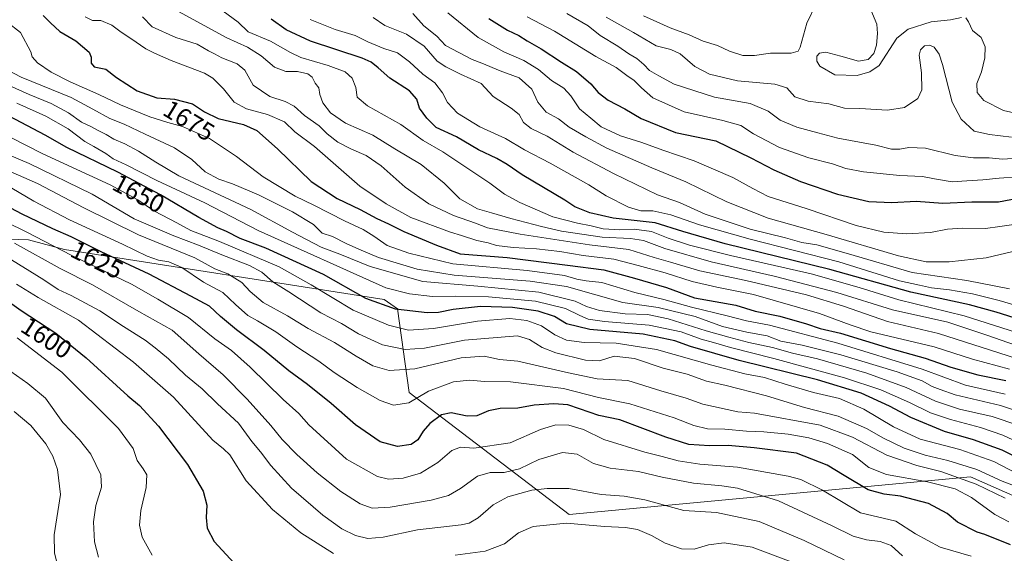
# Model space of a CAD drawing. Units: metres. Extents: x 671914 to 675344, y 4744460 to 4746859.
# Drawn here: x 674343 to 674730, y 4746463 to 4746672 of the extents above; entities that cross this region are included whole.
import ezdxf
from ezdxf.enums import TextEntityAlignment as Align

# ---------------------------------------------------------------- set-up
doc = ezdxf.new("R2010")
doc.units = ezdxf.units.M
doc.header["$MEASUREMENT"] = 0
for name, color, linetype, lineweight in [('Curva de nivel maestra', 36, 'Continuous', 30), ('Curva de nivel normal', 36, 'Continuous', 0), ('Pastizal CxS', 92, 'Continuous', 0), ('Roquedo CxS', 135, 'Continuous', 0), ('Rótulo de curva de nivel directora', 19, 'Continuous', 0)]:
    doc.layers.add(name, color=color, linetype=linetype, lineweight=lineweight)
doc.styles.add('Arial', font='txt', dxfattribs={"height": 0.2})

# ---------------------------------------------------------------- blocks, each defined once
blk = doc.blocks.new('*U150')
at = {"layer": 'Roquedo CxS', "color": 135, "linetype": 'Continuous', "lineweight": 0}
blk.add_polyline3d([(674767.0869, 4746470.4467, 1634.9073), (674716.9737, 4746492.6567, 1634.3668), (674559.1923, 4746477.7863, 1604.7687), (674496.3535, 4746525.7101, 1629.4929), (674491.7019, 4746558.6215, 1648.0892), (674486.5259, 4746562.2985, 1649.9437), (674360.8927, 4746581.9241, 1619.1401), (674346.7539, 4746585.7253, 1616.444), (674330.9279, 4746586.2323, 1610.4996), (674318.9161, 4746584.0163, 1603.3787), (674305.5373, 4746585.5775, 1599.891), (674291.9795, 4746594.1205, 1600.6214), (674286.7235, 4746600.9715, 1605.2207), (674270.7591, 4746629.1431, 1620.3003), (674256.7903, 4746638.0001, 1621.3792), (674195.0103, 4746650.7483, 1604.1678), (674141.0759, 4746669.3805, 1595.446), (674042.4423, 4746689.9479, 1563.1006)], dxfattribs=at)
blk = doc.blocks.new('*U168')
at = {"layer": 'Curva de nivel normal', "color": 36, "linetype": 'Continuous', "lineweight": 0}
blk.add_polyline3d([(674744.58, 4746557.03, 1705), (674728.16, 4746561.9, 1705), (674717.67, 4746564.59, 1705), (674708.66, 4746566.06, 1705), (674701.56, 4746566.83, 1705), (674696.88, 4746567.96, 1705), (674689.02, 4746569.62, 1705), (674665.18, 4746577.09, 1705), (674630.39, 4746585.95, 1705), (674610.44, 4746591.66, 1705), (674599.13, 4746595.63, 1705), (674592.09, 4746597.11, 1705), (674587.41, 4746597.2, 1705), (674582.56, 4746598.55, 1705), (674573.8, 4746603.01, 1705), (674566.95, 4746607.34, 1705), (674551.7, 4746615.91, 1705), (674541.59, 4746621.16, 1705), (674534.23, 4746625.57, 1705), (674524.14, 4746630.13, 1705), (674515.25, 4746635.57, 1705), (674511.33, 4746639.68, 1705), (674509.42, 4746643.56, 1705), (674506.46, 4746647.4, 1705), (674501.71, 4746650.83, 1705), (674496.46, 4746655.76, 1705), (674491.72, 4746659.25, 1705), (674486.39, 4746660.97, 1705), (674480.04, 4746663.57, 1705), (674475.06, 4746666.08, 1705), (674467.22, 4746668.41, 1705), (674457.41, 4746672.33, 1705)], dxfattribs=at)
blk = doc.blocks.new('*U178')
at = {"layer": 'Curva de nivel normal', "color": 36, "linetype": 'Continuous', "lineweight": 0}
blk.add_polyline3d([(674761.76, 4746540.82, 1695), (674714.51, 4746555.91, 1695), (674688.77, 4746562.14, 1695), (674673.23, 4746567.08, 1695), (674654.28, 4746572.38, 1695), (674622.58, 4746579.59, 1695), (674606.48, 4746583.64, 1695), (674598.11, 4746586.46, 1695), (674591.53, 4746588.97, 1695), (674584.78, 4746589.93, 1695), (674579.14, 4746589.69, 1695), (674572.54, 4746590.06, 1695), (674567.8, 4746591.26, 1695), (674562.44, 4746592.25, 1695), (674552.82, 4746594.75, 1695), (674539.77, 4746600.47, 1695), (674533.76, 4746603.76, 1695), (674528.06, 4746607.98, 1695), (674509.56, 4746620.29, 1695), (674501.84, 4746624.76, 1695), (674493.07, 4746631.12, 1695), (674479.92, 4746638.45, 1695), (674475.87, 4746641.84, 1695), (674475.34, 4746645.61, 1695), (674473.87, 4746649.31, 1695), (674471.14, 4746651.72, 1695), (674464.45, 4746654.28, 1695), (674453.79, 4746657.37, 1695), (674449.64, 4746659.44, 1695), (674441.76, 4746663.79, 1695), (674433.09, 4746667.49, 1695), (674429.06, 4746671.27, 1695), (674421.23, 4746677.07, 1695)], dxfattribs=at)
blk = doc.blocks.new('*U208')
at = {"layer": 'Curva de nivel maestra', "color": 36, "linetype": 'Continuous', "lineweight": 30}
blk.add_polyline3d([(674739.08, 4746553.57, 1700), (674727.05, 4746557.26, 1700), (674716.5, 4746560.17, 1700), (674693.45, 4746565.14, 1700), (674661.7, 4746574.09, 1700), (674620.52, 4746584.18, 1700), (674603.93, 4746589.01, 1700), (674593.05, 4746592.46, 1700), (674576.56, 4746594.25, 1700), (674567.33, 4746596.42, 1700), (674561.38, 4746598.7, 1700), (674557.52, 4746601.39, 1700), (674540.76, 4746611.3, 1700), (674534.83, 4746615.4, 1700), (674530.83, 4746617.72, 1700), (674523.61, 4746621.18, 1700), (674514.88, 4746626.26, 1700), (674506.99, 4746629.91, 1700), (674503.26, 4746633.63, 1700), (674500.35, 4746637.45, 1700), (674499.28, 4746641.1, 1700), (674496.44, 4746644.32, 1700), (674488.69, 4746649.3, 1700), (674484.08, 4746653.3, 1700), (674481.42, 4746655.56, 1700), (674477.78, 4746657.15, 1700), (674457.59, 4746663.86, 1700), (674447.91, 4746668.29, 1700), (674442.01, 4746672.54, 1700)], dxfattribs=at)

msp = doc.modelspace()

# ---------------------------------------------------------------- linework, layer by layer
at = {"layer": 'Curva de nivel maestra', "color": 36, "linetype": 'Continuous', "lineweight": 30}
for points in [[(674352.42, 4746673.9, 1675), (674355.32, 4746671.02, 1675), (674359.07, 4746667.62, 1675), (674365.26, 4746664.03, 1675), (674370.57, 4746659.49, 1675), (674371.36, 4746657.53, 1675), (674371.28, 4746655.17, 1675), (674372.52, 4746653.7, 1675), (674377.04, 4746652.89, 1675), (674381.32, 4746649.5, 1675), (674389.45, 4746644.3, 1675), (674397.16, 4746641.63, 1675), (674404.04, 4746641.04, 1675), (674411.09, 4746639.23, 1675), (674415.85, 4746636.04, 1675), (674421.26, 4746633.46, 1675), (674431.2, 4746631.09, 1675), (674436.46, 4746628.76, 1675), (674444.6, 4746621.49, 1675), (674457.85, 4746608.72, 1675), (674468.07, 4746601.94, 1675), (674477.11, 4746597.65, 1675), (674483.58, 4746594.12, 1675), (674488.18, 4746592.05, 1675), (674494.19, 4746589.06, 1675), (674507.11, 4746583.65, 1675), (674516.3, 4746580.2, 1675), (674534.89, 4746578.77, 1675), (674558.52, 4746575.73, 1675), (674572.78, 4746573.99, 1675), (674584.84, 4746570.72, 1675), (674597.47, 4746567.07, 1675), (674608.41, 4746562.89, 1675), (674624.73, 4746560.1, 1675), (674632.27, 4746557.67, 1675), (674642.06, 4746555.72, 1675), (674652.44, 4746552.78, 1675), (674657.88, 4746550.85, 1675), (674665.9, 4746549.02, 1675), (674685.51, 4746543.1, 1675), (674699.15, 4746539.25, 1675), (674709.23, 4746535.73, 1675), (674719.81, 4746532.64, 1675), (674730.78, 4746530.45, 1675)], [(674527.62, 4746672.81, 1725), (674534.9, 4746668.18, 1725), (674539.48, 4746666.03, 1725), (674542.72, 4746664.01, 1725), (674548.26, 4746660.79, 1725), (674556.17, 4746655.53, 1725), (674562.1, 4746651.95, 1725), (674567.75, 4746647.02, 1725), (674570.61, 4746643.64, 1725), (674574.47, 4746640.69, 1725), (674581.14, 4746637.2, 1725), (674587.56, 4746633.44, 1725), (674600.94, 4746627.93, 1725), (674616.82, 4746624.7, 1725), (674630.67, 4746618, 1725), (674639.68, 4746613.23, 1725), (674650.16, 4746608.71, 1725), (674664.64, 4746603.66, 1725), (674677.02, 4746600.86, 1725), (674686.06, 4746600.39, 1725), (674695.6, 4746600.9, 1725), (674706.05, 4746600.21, 1725), (674717.52, 4746600.7, 1725), (674727.89, 4746600.68, 1725), (674735.55, 4746602.1, 1725)], [(674738.65, 4746498.32, 1650), (674729.4, 4746503.06, 1650), (674718.1, 4746507.12, 1650), (674706.79, 4746510.44, 1650), (674693.5, 4746515.94, 1650), (674685.05, 4746520.4, 1650), (674673.96, 4746525.52, 1650), (674656.79, 4746530.7, 1650), (674626.05, 4746538.27, 1650), (674606.93, 4746543.85, 1650), (674600.68, 4746546.06, 1650), (674588.23, 4746548.61, 1650), (674567.3, 4746550.49, 1650), (674558.11, 4746552.69, 1650), (674553.45, 4746555.64, 1650), (674547.07, 4746557.73, 1650), (674536.96, 4746559.18, 1650), (674524.33, 4746559.53, 1650), (674513.64, 4746558.4, 1650), (674507.9, 4746557.24, 1650), (674503.45, 4746557.12, 1650), (674490.89, 4746558.44, 1650), (674479.32, 4746562.64, 1650), (674462.61, 4746572.07, 1650), (674440.03, 4746582.43, 1650), (674429.88, 4746586.26, 1650), (674424.46, 4746589.04, 1650), (674421.07, 4746590.5, 1650), (674413.63, 4746594.56, 1650), (674398.56, 4746603.42, 1650), (674381.77, 4746612.29, 1650), (674361.77, 4746622, 1650), (674353.26, 4746626.92, 1650), (674329.51, 4746639.4, 1650)], [(674732.64, 4746465.88, 1625), (674722.56, 4746469.94, 1625), (674719.52, 4746470.9, 1625), (674711.83, 4746474.74, 1625), (674707.71, 4746478.18, 1625), (674700.5, 4746482.18, 1625), (674689.4, 4746484.98, 1625), (674682.97, 4746485.8, 1625), (674676.71, 4746487.46, 1625), (674667.31, 4746493.06, 1625), (674660.66, 4746497.2, 1625), (674648.49, 4746501.96, 1625), (674631.93, 4746503.99, 1625), (674621.75, 4746504.96, 1625), (674614.32, 4746504.72, 1625), (674606.26, 4746505.25, 1625), (674597.24, 4746508.2, 1625), (674579.09, 4746514.97, 1625), (674570.92, 4746516.66, 1625), (674563.32, 4746519.36, 1625), (674558.7, 4746520.9, 1625), (674553.13, 4746521.33, 1625), (674545.51, 4746520.72, 1625), (674539.01, 4746519.62, 1625), (674532.09, 4746519.45, 1625), (674527.47, 4746518.52, 1625), (674522.89, 4746516.62, 1625), (674519.06, 4746516.38, 1625), (674512.8, 4746517.79, 1625), (674508.99, 4746517, 1625), (674504.42, 4746513.51, 1625), (674501.78, 4746510.61, 1625), (674499.78, 4746507.2, 1625), (674497.11, 4746505.28, 1625), (674491.78, 4746504.46, 1625), (674484.96, 4746506.35, 1625), (674475.16, 4746512.98, 1625), (674465.61, 4746521.48, 1625), (674456.4, 4746528.94, 1625), (674448.98, 4746534.27, 1625), (674439.33, 4746542.2, 1625), (674428.44, 4746550.38, 1625), (674422.15, 4746555.64, 1625), (674417.88, 4746559.73, 1625), (674410.46, 4746563.65, 1625), (674394.11, 4746572.3, 1625), (674375.24, 4746581.01, 1625), (674363.43, 4746586.88, 1625), (674356.22, 4746590.02, 1625), (674344.18, 4746595.78, 1625), (674333.18, 4746601.65, 1625)], [(674318.41, 4746576.09, 1600), (674343.78, 4746557.94, 1600), (674357.44, 4746549.08, 1600), (674369.37, 4746539.41, 1600), (674385.79, 4746524.4, 1600), (674390.29, 4746520.69, 1600), (674397.81, 4746512.51, 1600), (674409.18, 4746497.47, 1600), (674415.33, 4746486.99, 1600), (674416.8, 4746481.49, 1600), (674416.58, 4746476.57, 1600), (674416.92, 4746472.45, 1600), (674419.62, 4746467.16, 1600), (674427.57, 4746458.65, 1600)]]:
    msp.add_polyline3d(points, dxfattribs=at)
at = {"layer": 'Curva de nivel normal', "color": 36, "linetype": 'Continuous', "lineweight": 0}
for points in [[(674588.39, 4746673.74, 1745), (674598.9, 4746669.02, 1745), (674606.34, 4746666.35, 1745), (674611.91, 4746663.89, 1745), (674617.48, 4746662.18, 1745), (674622.26, 4746659.97, 1745), (674627.48, 4746658.26, 1745), (674632.06, 4746658.21, 1745), (674638.28, 4746659.07, 1745), (674646.42, 4746659.07, 1745), (674649.17, 4746659.94, 1745), (674649.95, 4746661.51, 1745), (674652.57, 4746670.97, 1745), (674656.44, 4746678.72, 1745)], [(674734.6, 4746544.32, 1690), (674723.43, 4746548.26, 1690), (674708.09, 4746553.37, 1690), (674686.34, 4746558.22, 1690), (674664.47, 4746565.02, 1690), (674639.74, 4746571.51, 1690), (674614.97, 4746577.07, 1690), (674596.86, 4746582.34, 1690), (674588.43, 4746585.47, 1690), (674583.32, 4746586.34, 1690), (674572.19, 4746586.81, 1690), (674556.23, 4746589.11, 1690), (674548.39, 4746591.03, 1690), (674536.32, 4746594.19, 1690), (674528.62, 4746596.34, 1690), (674523.12, 4746597.99, 1690), (674516.22, 4746601.9, 1690), (674510.09, 4746607.97, 1690), (674501.02, 4746615.32, 1690), (674490.72, 4746621.54, 1690), (674482.07, 4746626.91, 1690), (674471.32, 4746631.65, 1690), (674465.34, 4746635.7, 1690), (674462.32, 4746639.63, 1690), (674461.2, 4746642.85, 1690), (674460.75, 4746645.44, 1690), (674459.4, 4746647.38, 1690), (674458.16, 4746649.69, 1690), (674456.44, 4746650.97, 1690), (674452.4, 4746651.92, 1690), (674447.84, 4746651.9, 1690), (674443.44, 4746653.58, 1690), (674438.11, 4746658.06, 1690), (674432.73, 4746661.54, 1690), (674424.64, 4746665.11, 1690), (674405.7, 4746675.54, 1690)], [(674497.7, 4746674.68, 1715), (674502.08, 4746669.86, 1715), (674507.24, 4746665.78, 1715), (674510.65, 4746662.16, 1715), (674515.82, 4746659.33, 1715), (674521.13, 4746656.57, 1715), (674524.9, 4746655.16, 1715), (674532.05, 4746652.24, 1715), (674539.51, 4746649.37, 1715), (674544.56, 4746644.95, 1715), (674546.88, 4746639.86, 1715), (674550.16, 4746635.89, 1715), (674555.06, 4746633.26, 1715), (674559.19, 4746630.06, 1715), (674565.75, 4746626.29, 1715), (674573.99, 4746621.74, 1715), (674591.64, 4746613.99, 1715), (674605.1, 4746608.61, 1715), (674621.17, 4746600.75, 1715), (674637.38, 4746594.23, 1715), (674660.18, 4746587.91, 1715), (674688.71, 4746579.47, 1715), (674699.54, 4746577.09, 1715), (674708.58, 4746577.14, 1715), (674723.15, 4746578.71, 1715), (674733.56, 4746581.12, 1715)], [(674511.45, 4746674.97, 1720), (674523.37, 4746665.27, 1720), (674533.51, 4746659.62, 1720), (674541.34, 4746656.25, 1720), (674547.09, 4746652.72, 1720), (674552.23, 4746648.35, 1720), (674557.14, 4746645.38, 1720), (674559.88, 4746642.34, 1720), (674563.25, 4746637.29, 1720), (674567.68, 4746633.56, 1720), (674571.77, 4746630.17, 1720), (674579.33, 4746626.59, 1720), (674587.74, 4746624.04, 1720), (674595.97, 4746621.04, 1720), (674608.31, 4746616.85, 1720), (674623.57, 4746610.2, 1720), (674631.41, 4746605.95, 1720), (674637.44, 4746602.79, 1720), (674652.79, 4746597.9, 1720), (674672.03, 4746591.39, 1720), (674682.86, 4746588.79, 1720), (674691.93, 4746588.12, 1720), (674701.18, 4746588.59, 1720), (674707.92, 4746589.93, 1720), (674713.8, 4746590.36, 1720), (674722.82, 4746590.27, 1720), (674728.49, 4746590.94, 1720), (674735.75, 4746592.1, 1720)], [(674558.23, 4746674.75, 1735), (674566.66, 4746669.85, 1735), (674571.43, 4746666.05, 1735), (674578.33, 4746661.89, 1735), (674582.6, 4746658.84, 1735), (674585.74, 4746657.05, 1735), (674588.5, 4746654.64, 1735), (674590.74, 4746652.28, 1735), (674594.4, 4746650.25, 1735), (674600.45, 4746646.9, 1735), (674616.3, 4746641.82, 1735), (674630.4, 4746639.38, 1735), (674637.46, 4746636.28, 1735), (674642.15, 4746632.82, 1735), (674648.64, 4746630.02, 1735), (674656.99, 4746627.87, 1735), (674664.86, 4746625.74, 1735), (674679.8, 4746622.94, 1735), (674685.85, 4746621.44, 1735), (674689.2, 4746621.34, 1735), (674692.67, 4746622.03, 1735), (674699.29, 4746621.76, 1735), (674710.9, 4746618.94, 1735), (674718.08, 4746617.96, 1735), (674724.24, 4746618.03, 1735), (674729.54, 4746617.41, 1735), (674733.43, 4746617.67, 1735)], [(674677.74, 4746676.12, 1745), (674680.07, 4746670.54, 1745), (674680.41, 4746666.85, 1745), (674679.99, 4746662.21, 1745), (674678.96, 4746658.98, 1745), (674676.67, 4746656.66, 1745), (674672.88, 4746655.97, 1745), (674665.93, 4746657.9, 1745), (674660.04, 4746659.55, 1745), (674657.63, 4746659.12, 1745), (674656.52, 4746658, 1745), (674656.5, 4746655.92, 1745), (674657.67, 4746654.02, 1745), (674663.63, 4746650.63, 1745), (674672.39, 4746650.32, 1745), (674677.41, 4746651.84, 1745), (674681.02, 4746654.25, 1745), (674687.95, 4746665.06, 1745), (674692.44, 4746668.54, 1745), (674701.43, 4746671.48, 1745), (674709.09, 4746672.23, 1745), (674713.35, 4746673.13, 1745)], [(674338.16, 4746671.5, 1670), (674343.55, 4746667.27, 1670), (674347.61, 4746659.67, 1670), (674348.19, 4746657.65, 1670), (674350.2, 4746655.28, 1670), (674355.6, 4746651.61, 1670), (674363.09, 4746647.8, 1670), (674374.38, 4746642.85, 1670), (674382.84, 4746638.79, 1670), (674394.38, 4746634.12, 1670), (674401.43, 4746631.84, 1670), (674407.18, 4746630.33, 1670), (674417.85, 4746625.61, 1670), (674428.42, 4746618.47, 1670), (674438.9, 4746610.5, 1670), (674451.52, 4746602.91, 1670), (674458.84, 4746599.38, 1670), (674470.87, 4746593.26, 1670), (674478.23, 4746589.76, 1670), (674482.42, 4746587.22, 1670), (674487.66, 4746583.46, 1670), (674496.22, 4746580.45, 1670), (674513.51, 4746576.29, 1670), (674542.67, 4746573.67, 1670), (674557.39, 4746571.72, 1670), (674562.22, 4746570.24, 1670), (674565.89, 4746569.68, 1670), (674571.98, 4746568.96, 1670), (674584.98, 4746565.03, 1670), (674596.38, 4746562.36, 1670), (674607.24, 4746559.35, 1670), (674621.35, 4746555.91, 1670), (674628.88, 4746553.9, 1670), (674638, 4746552.25, 1670), (674664.82, 4746545.16, 1670), (674698, 4746534.96, 1670), (674715.01, 4746528.64, 1670), (674730.52, 4746525.1, 1670)], [(674732.21, 4746534.97, 1680), (674717.76, 4746538.86, 1680), (674702.6, 4746543.74, 1680), (674677.77, 4746549.56, 1680), (674669.59, 4746552.37, 1680), (674657.56, 4746556.78, 1680), (674631.68, 4746564.25, 1680), (674617.3, 4746567.11, 1680), (674607.54, 4746569.43, 1680), (674597, 4746572.8, 1680), (674586.36, 4746575.7, 1680), (674576.78, 4746578.14, 1680), (674564.77, 4746579.58, 1680), (674555.56, 4746581.14, 1680), (674546.4, 4746582.2, 1680), (674537.18, 4746582.69, 1680), (674530.6, 4746583.53, 1680), (674527.37, 4746584.52, 1680), (674522.86, 4746585.55, 1680), (674516.85, 4746587.46, 1680), (674512.54, 4746588.71, 1680), (674496.94, 4746594.48, 1680), (674487.29, 4746599.84, 1680), (674476.94, 4746606.88, 1680), (674459.14, 4746622.45, 1680), (674451.44, 4746628.16, 1680), (674447.26, 4746632.15, 1680), (674440.67, 4746635.02, 1680), (674432.42, 4746637.28, 1680), (674427.52, 4746639.92, 1680), (674423.39, 4746645.09, 1680), (674419.18, 4746649.27, 1680), (674415.88, 4746651.28, 1680), (674402.71, 4746656.22, 1680), (674396.22, 4746659.11, 1680), (674392.85, 4746660.81, 1680), (674386.98, 4746664.92, 1680), (674383.11, 4746667.33, 1680), (674379.5, 4746670.13, 1680), (674375.07, 4746672.01, 1680), (674371.82, 4746671.9, 1680), (674368.94, 4746673.37, 1680)], [(674738.24, 4746538.06, 1685), (674704.37, 4746548.93, 1685), (674684.28, 4746553.6, 1685), (674667, 4746559.65, 1685), (674652.48, 4746564.14, 1685), (674628.62, 4746569.79, 1685), (674610.56, 4746573.58, 1685), (674599.07, 4746576.97, 1685), (674592.58, 4746578.75, 1685), (674582.62, 4746581.91, 1685), (674567.16, 4746583.85, 1685), (674540, 4746587.95, 1685), (674527.11, 4746590.52, 1685), (674522.45, 4746592.27, 1685), (674513.79, 4746595.33, 1685), (674504.05, 4746599.93, 1685), (674494.76, 4746606.41, 1685), (674485.32, 4746614.88, 1685), (674479.47, 4746618.96, 1685), (674473.62, 4746621.39, 1685), (674468.33, 4746624.2, 1685), (674464.08, 4746627.4, 1685), (674460.9, 4746630.6, 1685), (674455.24, 4746634.56, 1685), (674451.1, 4746638.29, 1685), (674447.61, 4746640.14, 1685), (674441.54, 4746642.06, 1685), (674434.96, 4746646.49, 1685), (674431.68, 4746652.38, 1685), (674428.7, 4746654.9, 1685), (674422.63, 4746657.23, 1685), (674419.74, 4746658.91, 1685), (674417.4, 4746660.04, 1685), (674412.98, 4746662.64, 1685), (674404.61, 4746665.32, 1685), (674395.34, 4746669.48, 1685), (674391.51, 4746673.42, 1685)], [(674482.2, 4746673.09, 1710), (674486.75, 4746669.94, 1710), (674495.22, 4746666.63, 1710), (674502.21, 4746661.82, 1710), (674507.3, 4746655.99, 1710), (674510.79, 4746653.72, 1710), (674516.54, 4746650.86, 1710), (674524.56, 4746647.23, 1710), (674529.35, 4746642.09, 1710), (674536.46, 4746637.56, 1710), (674539.5, 4746635.05, 1710), (674541.25, 4746631.91, 1710), (674544.29, 4746629.48, 1710), (674550.6, 4746626.44, 1710), (674560.71, 4746620.26, 1710), (674576.6, 4746611.82, 1710), (674593.92, 4746603.46, 1710), (674602.55, 4746600.43, 1710), (674612.66, 4746595.87, 1710), (674630.33, 4746590, 1710), (674644.19, 4746586.59, 1710), (674650.65, 4746584.74, 1710), (674656.55, 4746583.73, 1710), (674668.98, 4746580.28, 1710), (674693.98, 4746572.96, 1710), (674715.45, 4746569.72, 1710), (674732.29, 4746566.5, 1710)], [(674542.73, 4746673.35, 1730), (674553.48, 4746667.72, 1730), (674569.64, 4746657.77, 1730), (674577.66, 4746653.52, 1730), (674581.85, 4746650.38, 1730), (674584.8, 4746648.34, 1730), (674587.67, 4746645.54, 1730), (674592.04, 4746641.58, 1730), (674604.38, 4746636.04, 1730), (674619.61, 4746632.63, 1730), (674626.66, 4746630.66, 1730), (674631.6, 4746627.48, 1730), (674641.84, 4746622.03, 1730), (674653.44, 4746617.93, 1730), (674662.76, 4746615.58, 1730), (674667.9, 4746613.77, 1730), (674674.91, 4746612.46, 1730), (674689.16, 4746611.04, 1730), (674698.11, 4746610.66, 1730), (674702.78, 4746609.67, 1730), (674709.69, 4746608.58, 1730), (674715.52, 4746609, 1730), (674721.77, 4746609.34, 1730), (674728.16, 4746609.97, 1730), (674735.65, 4746610.54, 1730)], [(674573.72, 4746673.32, 1740), (674584.5, 4746667.18, 1740), (674593.35, 4746661.98, 1740), (674599.14, 4746660.59, 1740), (674602.84, 4746658.88, 1740), (674608.65, 4746653.86, 1740), (674614.33, 4746650.87, 1740), (674625.35, 4746648.22, 1740), (674640.09, 4746646.96, 1740), (674644.71, 4746645.54, 1740), (674647.96, 4746641.98, 1740), (674653.15, 4746640.28, 1740), (674661.2, 4746639.16, 1740), (674667.45, 4746637.49, 1740), (674673.48, 4746637.31, 1740), (674684.31, 4746636.71, 1740), (674690.94, 4746637.79, 1740), (674696.27, 4746641.24, 1740), (674697.79, 4746644.71, 1740), (674697.72, 4746651.38, 1740), (674696.79, 4746658.35, 1740), (674697.33, 4746660.38, 1740), (674698.84, 4746661.97, 1740), (674700.89, 4746662.32, 1740), (674702.62, 4746661.51, 1740), (674704.6, 4746658.72, 1740), (674705.94, 4746654.66, 1740), (674709.8, 4746639.81, 1740), (674713.24, 4746633.12, 1740), (674718.37, 4746628.46, 1740), (674724.43, 4746627.14, 1740), (674733.09, 4746626.12, 1740)], [(674715.17, 4746673.01, 1745), (674716.18, 4746671.49, 1745), (674717.77, 4746668.02, 1745), (674721.13, 4746665.25, 1745), (674722.68, 4746661.62, 1745), (674722.55, 4746657.31, 1745), (674721.21, 4746651.85, 1745), (674719.46, 4746647.14, 1745), (674719.56, 4746643.71, 1745), (674722.22, 4746640.5, 1745), (674729.92, 4746636.64, 1745), (674737.5, 4746634.84, 1745)], [(674329.15, 4746657.34, 1665), (674343.87, 4746649.72, 1665), (674363.49, 4746641.67, 1665), (674371.94, 4746637.12, 1665), (674378.61, 4746633.47, 1665), (674384.28, 4746631.2, 1665), (674392.5, 4746627.29, 1665), (674404.12, 4746621.87, 1665), (674410.85, 4746617.34, 1665), (674416.18, 4746612.47, 1665), (674421.51, 4746609.56, 1665), (674426.86, 4746607.81, 1665), (674437.06, 4746603.47, 1665), (674450.51, 4746596.71, 1665), (674458.75, 4746591.73, 1665), (674462.13, 4746588.32, 1665), (674466.2, 4746587.12, 1665), (674471.58, 4746584.32, 1665), (674476.57, 4746582.11, 1665), (674484.23, 4746578.86, 1665), (674499.52, 4746574.18, 1665), (674514.02, 4746571.85, 1665), (674543.93, 4746569.46, 1665), (674558.17, 4746567.38, 1665), (674568.73, 4746564.44, 1665), (674580.27, 4746561.16, 1665), (674594.13, 4746559.18, 1665), (674608.68, 4746555.56, 1665), (674619.46, 4746551.67, 1665), (674629.07, 4746549.4, 1665), (674637.03, 4746548.06, 1665), (674642.45, 4746545.98, 1665), (674650.74, 4746544.4, 1665), (674665.98, 4746540.58, 1665), (674688.18, 4746533.83, 1665), (674697.9, 4746530.32, 1665), (674701.87, 4746528.09, 1665), (674705.02, 4746526.86, 1665), (674710.98, 4746524.88, 1665), (674728.76, 4746520.58, 1665), (674744.33, 4746515.33, 1665)], [(674333.74, 4746648.8, 1660), (674346.98, 4746642.83, 1660), (674355.61, 4746639.32, 1660), (674362.36, 4746635.62, 1660), (674367.58, 4746632.05, 1660), (674371.45, 4746630.15, 1660), (674374.06, 4746628.68, 1660), (674377.19, 4746627.16, 1660), (674380.19, 4746625.37, 1660), (674384.56, 4746623.5, 1660), (674389.87, 4746620.59, 1660), (674396.7, 4746616.22, 1660), (674405.76, 4746610.95, 1660), (674434.14, 4746597.69, 1660), (674450.48, 4746588.74, 1660), (674461.68, 4746582.88, 1660), (674469.07, 4746580.11, 1660), (674481.01, 4746575.23, 1660), (674501.69, 4746569.4, 1660), (674523.31, 4746567.52, 1660), (674547.3, 4746565.17, 1660), (674561.51, 4746561.68, 1660), (674566.04, 4746559.49, 1660), (674571.1, 4746557.97, 1660), (674581.24, 4746556.73, 1660), (674589.98, 4746556.34, 1660), (674598.14, 4746554.72, 1660), (674613.04, 4746549.92, 1660), (674622, 4746547.55, 1660), (674629.83, 4746545.38, 1660), (674639.17, 4746543.38, 1660), (674647.02, 4746541.23, 1660), (674656.81, 4746538.92, 1660), (674676.18, 4746533.3, 1660), (674691.64, 4746527.72, 1660), (674703.2, 4746522.3, 1660), (674712.68, 4746519.2, 1660), (674725.5, 4746516.3, 1660), (674735.89, 4746512.77, 1660)], [(674342.12, 4746639.46, 1655), (674353.45, 4746634.34, 1655), (674362.22, 4746629.38, 1655), (674368.78, 4746624.43, 1655), (674372.43, 4746622.47, 1655), (674377.09, 4746619.74, 1655), (674380, 4746617.58, 1655), (674385.08, 4746615.28, 1655), (674397.19, 4746609.13, 1655), (674416.05, 4746600.24, 1655), (674436.91, 4746589.47, 1655), (674487.11, 4746566.87, 1655), (674496.45, 4746564.54, 1655), (674505.47, 4746563.43, 1655), (674514.53, 4746563.63, 1655), (674527.44, 4746563.35, 1655), (674545.95, 4746561.67, 1655), (674557.82, 4746558.74, 1655), (674563.43, 4746555.96, 1655), (674566.71, 4746554.59, 1655), (674573.14, 4746553.68, 1655), (674590.71, 4746552.26, 1655), (674603.23, 4746549.56, 1655), (674611.09, 4746546.77, 1655), (674615.94, 4746545.41, 1655), (674622.6, 4746543.39, 1655), (674639.61, 4746539.1, 1655), (674667.43, 4746531.48, 1655), (674681.75, 4746526.76, 1655), (674692.95, 4746521.85, 1655), (674701.21, 4746517.7, 1655), (674709.04, 4746515.08, 1655), (674720.92, 4746512.04, 1655), (674729.71, 4746508.94, 1655), (674733.54, 4746507.16, 1655)], [(674734.85, 4746494.08, 1645), (674726.07, 4746498.64, 1645), (674712.72, 4746503.28, 1645), (674697.2, 4746507.43, 1645), (674686.68, 4746512.23, 1645), (674674.96, 4746519.2, 1645), (674665.46, 4746523.42, 1645), (674655.24, 4746525.81, 1645), (674644.09, 4746528.97, 1645), (674636.04, 4746531.59, 1645), (674628.24, 4746533.12, 1645), (674615.22, 4746536.48, 1645), (674593.56, 4746542.6, 1645), (674577.72, 4746545.08, 1645), (674565.1, 4746545.39, 1645), (674558.11, 4746546.34, 1645), (674553.57, 4746548.47, 1645), (674548.38, 4746551.99, 1645), (674542.54, 4746554.08, 1645), (674535.9, 4746554.78, 1645), (674523.13, 4746553.77, 1645), (674505.9, 4746550.88, 1645), (674496.08, 4746550.3, 1645), (674488.22, 4746552.15, 1645), (674474.28, 4746558.15, 1645), (674457.76, 4746568, 1645), (674445.24, 4746575.13, 1645), (674421.75, 4746585.07, 1645), (674410.52, 4746589.36, 1645), (674404.98, 4746592.45, 1645), (674396.2, 4746597.07, 1645), (674389.65, 4746601.51, 1645), (674378.73, 4746607.37, 1645), (674352.29, 4746619.51, 1645), (674339.78, 4746625.98, 1645)], [(674738.09, 4746487.56, 1640), (674729.43, 4746490.88, 1640), (674719.37, 4746495.46, 1640), (674708.07, 4746498.99, 1640), (674699.08, 4746501.09, 1640), (674690.89, 4746503.91, 1640), (674682.77, 4746507.77, 1640), (674676.05, 4746511.6, 1640), (674664.9, 4746516.4, 1640), (674651.66, 4746519.79, 1640), (674636.77, 4746524.38, 1640), (674620.44, 4746528.6, 1640), (674613.14, 4746530.25, 1640), (674605.64, 4746532.95, 1640), (674596.21, 4746535.37, 1640), (674584.86, 4746539.07, 1640), (674576.91, 4746540, 1640), (674571.11, 4746538.17, 1640), (674565.63, 4746538.42, 1640), (674554.02, 4746541.34, 1640), (674548.58, 4746543.48, 1640), (674543.62, 4746546.61, 1640), (674538.94, 4746547.96, 1640), (674518.02, 4746546.36, 1640), (674502.36, 4746543.21, 1640), (674494.78, 4746542.6, 1640), (674485.78, 4746544.44, 1640), (674476.45, 4746548.79, 1640), (674469.7, 4746552.81, 1640), (674461.66, 4746557.1, 1640), (674449.04, 4746565.33, 1640), (674442.71, 4746569.21, 1640), (674438.35, 4746573.07, 1640), (674433.5, 4746575.72, 1640), (674422.73, 4746579.83, 1640), (674413.46, 4746583.71, 1640), (674403.83, 4746587.36, 1640), (674388.17, 4746594.03, 1640), (674371.77, 4746603.69, 1640), (674346.95, 4746615.76, 1640), (674334.83, 4746620.92, 1640)], [(674730.52, 4746484.24, 1635), (674719.22, 4746489.68, 1635), (674705.29, 4746494.63, 1635), (674695.87, 4746497.05, 1635), (674684.02, 4746501.11, 1635), (674670.54, 4746508.14, 1635), (674657.87, 4746512.85, 1635), (674632.04, 4746517.6, 1635), (674625.48, 4746518.1, 1635), (674611.78, 4746521.14, 1635), (674605.16, 4746523.56, 1635), (674595.22, 4746526.44, 1635), (674582.26, 4746530.48, 1635), (674570.22, 4746531.09, 1635), (674558.95, 4746533.49, 1635), (674539.02, 4746538.08, 1635), (674531.78, 4746538.66, 1635), (674525.78, 4746540, 1635), (674516.78, 4746539.36, 1635), (674498.51, 4746535.04, 1635), (674488.42, 4746534.34, 1635), (674482.08, 4746536.28, 1635), (674475.44, 4746539.98, 1635), (674466.96, 4746545.41, 1635), (674456.68, 4746550.93, 1635), (674448.51, 4746555.86, 1635), (674438.89, 4746561.15, 1635), (674433.84, 4746565.38, 1635), (674430.5, 4746569.03, 1635), (674425.08, 4746572.33, 1635), (674419.96, 4746574.38, 1635), (674412.06, 4746578.64, 1635), (674389.87, 4746587.73, 1635), (674368.42, 4746598.28, 1635), (674350.28, 4746607.85, 1635), (674337.38, 4746613.57, 1635)], [(674732.02, 4746474.97, 1630), (674726.48, 4746477.82, 1630), (674717.34, 4746484.5, 1630), (674710.89, 4746487.9, 1630), (674700.03, 4746490.69, 1630), (674683.99, 4746493.5, 1630), (674676.93, 4746496.3, 1630), (674670.58, 4746501.34, 1630), (674660.75, 4746505.75, 1630), (674653.44, 4746507.89, 1630), (674645.25, 4746509.34, 1630), (674635.68, 4746510.3, 1630), (674628.92, 4746510.59, 1630), (674620.36, 4746511.35, 1630), (674613.58, 4746511.46, 1630), (674608.18, 4746512.73, 1630), (674600.53, 4746515.74, 1630), (674583.02, 4746521.23, 1630), (674570.67, 4746523.82, 1630), (674556.94, 4746527.28, 1630), (674536.12, 4746529.94, 1630), (674525.97, 4746530.04, 1630), (674520.12, 4746530.6, 1630), (674513.76, 4746529.93, 1630), (674503.95, 4746526.29, 1630), (674496.24, 4746521.65, 1630), (674490.16, 4746520.8, 1630), (674484.95, 4746522.6, 1630), (674475.82, 4746527.65, 1630), (674466.78, 4746533.6, 1630), (674460.77, 4746538.12, 1630), (674452.11, 4746543.67, 1630), (674443.88, 4746549.58, 1630), (674436.75, 4746553.96, 1630), (674432.9, 4746556.05, 1630), (674428.07, 4746560.35, 1630), (674423.12, 4746565.01, 1630), (674415.51, 4746569.15, 1630), (674407.01, 4746574.92, 1630), (674401.84, 4746577.07, 1630), (674397.79, 4746577.71, 1630), (674393.3, 4746579.37, 1630), (674383.63, 4746584.05, 1630), (674362.85, 4746593.66, 1630), (674348.81, 4746600.92, 1630), (674340.08, 4746606.01, 1630)], [(674717.24, 4746461.48, 1620), (674705, 4746464.9, 1620), (674695.28, 4746470.18, 1620), (674687.58, 4746475.2, 1620), (674673.77, 4746478.43, 1620), (674658.83, 4746487.42, 1620), (674650.23, 4746491.55, 1620), (674645.33, 4746492.92, 1620), (674625.39, 4746496.38, 1620), (674610.59, 4746497.56, 1620), (674602.06, 4746498.91, 1620), (674595.79, 4746500.62, 1620), (674588.88, 4746502.28, 1620), (674572.82, 4746507.22, 1620), (674564.79, 4746511.14, 1620), (674559.08, 4746512.89, 1620), (674554.02, 4746513.08, 1620), (674547.93, 4746511.14, 1620), (674535.97, 4746505.94, 1620), (674521.69, 4746503.87, 1620), (674516.45, 4746504.22, 1620), (674513.11, 4746502.91, 1620), (674507.6, 4746498.28, 1620), (674500.74, 4746494.08, 1620), (674493.98, 4746492.02, 1620), (674488.24, 4746491.7, 1620), (674483.84, 4746492.72, 1620), (674471.66, 4746499.54, 1620), (674456.84, 4746512.98, 1620), (674452.9, 4746517.54, 1620), (674446.75, 4746523.06, 1620), (674433.86, 4746535.72, 1620), (674426.47, 4746542.19, 1620), (674419.9, 4746546.78, 1620), (674409.53, 4746555.24, 1620), (674397.52, 4746562.46, 1620), (674387.12, 4746568.31, 1620), (674363.42, 4746579.72, 1620), (674346.01, 4746588.78, 1620), (674320.85, 4746601.04, 1620)], [(674690.24, 4746461.57, 1615), (674685.74, 4746465.67, 1615), (674681.44, 4746467.24, 1615), (674676.12, 4746467.78, 1615), (674670.8, 4746469.28, 1615), (674662.58, 4746473.29, 1615), (674641.47, 4746483.19, 1615), (674625.41, 4746488.1, 1615), (674619.19, 4746489.08, 1615), (674608.04, 4746490.15, 1615), (674595.77, 4746492.42, 1615), (674586.44, 4746494.74, 1615), (674575.36, 4746495.96, 1615), (674568.8, 4746497.82, 1615), (674562.36, 4746501.45, 1615), (674556.58, 4746502.16, 1615), (674547.26, 4746499.44, 1615), (674539.62, 4746495.75, 1615), (674533.71, 4746494.26, 1615), (674528.13, 4746494.31, 1615), (674523.17, 4746492.82, 1615), (674516.46, 4746488.07, 1615), (674511.82, 4746485.28, 1615), (674504.95, 4746483.46, 1615), (674488.82, 4746480.66, 1615), (674481.75, 4746480.32, 1615), (674476.99, 4746482.05, 1615), (674469.42, 4746486.81, 1615), (674460.11, 4746494.17, 1615), (674452.12, 4746501.44, 1615), (674446.42, 4746507.29, 1615), (674441.96, 4746512.73, 1615), (674432.68, 4746523.16, 1615), (674423.17, 4746532.73, 1615), (674413.62, 4746541, 1615), (674403.16, 4746550.22, 1615), (674390.06, 4746557.53, 1615), (674371.83, 4746568.08, 1615), (674359.18, 4746574.44, 1615), (674341.22, 4746584.41, 1615)], [(674667.26, 4746459.96, 1610), (674651.61, 4746467.56, 1610), (674633.89, 4746475.02, 1610), (674617.12, 4746478.63, 1610), (674604.26, 4746479.35, 1610), (674588.99, 4746483.6, 1610), (674580.8, 4746485.02, 1610), (674571.83, 4746485.59, 1610), (674559.01, 4746488.06, 1610), (674550.56, 4746488.04, 1610), (674544.48, 4746487.39, 1610), (674535.11, 4746484.74, 1610), (674529.29, 4746481.65, 1610), (674523.47, 4746476.46, 1610), (674519.91, 4746474.38, 1610), (674516.7, 4746473.74, 1610), (674499.56, 4746471.77, 1610), (674486.06, 4746468.94, 1610), (674480.08, 4746468.3, 1610), (674475.27, 4746469.48, 1610), (674469.89, 4746472.16, 1610), (674462.35, 4746477.48, 1610), (674450.12, 4746488.16, 1610), (674441.93, 4746497.06, 1610), (674437.87, 4746502.49, 1610), (674434.54, 4746506.53, 1610), (674429.19, 4746513.65, 1610), (674421.01, 4746521.25, 1610), (674415.01, 4746527.14, 1610), (674408.39, 4746532.58, 1610), (674401.74, 4746538.94, 1610), (674396.46, 4746543.28, 1610), (674392.55, 4746546.32, 1610), (674383.99, 4746551.64, 1610), (674374.72, 4746557.82, 1610), (674363.52, 4746563.81, 1610), (674358.38, 4746566.21, 1610), (674352.7, 4746569.99, 1610), (674337.26, 4746579.56, 1610)], [(674466.62, 4746462.52, 1605), (674453.69, 4746470.53, 1605), (674442.6, 4746479.81, 1605), (674432.29, 4746491.08, 1605), (674425.79, 4746501.24, 1605), (674423.38, 4746503.59, 1605), (674419.09, 4746506.95, 1605), (674403.68, 4746523.87, 1605), (674387.93, 4746537.7, 1605), (674366.32, 4746554.2, 1605), (674350.48, 4746563.11, 1605), (674342.04, 4746568.39, 1605)], [(674342.29, 4746547.19, 1595), (674359.79, 4746533.76, 1595), (674382.04, 4746511.65, 1595), (674387.83, 4746503.7, 1595), (674389.46, 4746499.07, 1595), (674391.73, 4746495.79, 1595), (674393.21, 4746493.33, 1595), (674392.88, 4746488.41, 1595), (674390.79, 4746479.34, 1595), (674390.3, 4746473.63, 1595), (674391.37, 4746468.84, 1595), (674395.34, 4746461.84, 1595)], [(674374.18, 4746461, 1590), (674372.64, 4746467.04, 1590), (674372.23, 4746474.93, 1590), (674373.14, 4746481.27, 1590), (674375.42, 4746488.52, 1590), (674375.16, 4746493.34, 1590), (674371.16, 4746501.5, 1590), (674366.8, 4746507.14, 1590), (674360.15, 4746514.01, 1590), (674353.34, 4746523.54, 1590), (674346.39, 4746529.32, 1590), (674339.74, 4746533.98, 1590)], [(674341.04, 4746518.33, 1585), (674347.56, 4746512.79, 1585), (674353.53, 4746505.55, 1585), (674356.24, 4746500.77, 1585), (674358.13, 4746495.47, 1585), (674359.25, 4746485.66, 1585), (674356.76, 4746469.81, 1585), (674356.87, 4746462.6, 1585), (674358.28, 4746457.48, 1585)], [(674647.45, 4746458.8, 1605), (674631.07, 4746464.91, 1605), (674620.12, 4746466.68, 1605), (674614, 4746465.9, 1605), (674608.27, 4746464.16, 1605), (674603.39, 4746464.28, 1605), (674596.93, 4746466.5, 1605), (674591.51, 4746469.53, 1605), (674586.09, 4746471.85, 1605), (674581.28, 4746472.68, 1605), (674573.13, 4746473.13, 1605), (674558.18, 4746474.4, 1605), (674545.03, 4746473.08, 1605), (674539.34, 4746470.57, 1605), (674533.72, 4746466.28, 1605), (674526.22, 4746463.44, 1605), (674514.36, 4746461.82, 1605)]]:
    msp.add_polyline3d(points, dxfattribs=at)
at = {"layer": 'Pastizal CxS', "color": 92, "linetype": 'Continuous', "lineweight": 0}
for points in [[(674113.62, 4746601.72, 1540.01), (674128.33, 4746589.95, 1540.02), (674155.78, 4746583.09, 1542.27), (674159.71, 4746594.85, 1550.75), (674140.09, 4746607.6, 1553.71), (674139.11, 4746618.39, 1558.79), (674167.55, 4746621.33, 1567.68), (674194.03, 4746615.45, 1572.74), (674226.39, 4746606.62, 1581.52), (674254.83, 4746596.81, 1588.54), (674291.98, 4746594.12, 1600.62), (674305.54, 4746585.58, 1599.89), (674318.92, 4746584.02, 1603.38), (674330.93, 4746586.23, 1610.5), (674346.75, 4746585.73, 1616.44), (674360.89, 4746581.92, 1619.14), (674486.53, 4746562.3, 1649.94), (674491.7, 4746558.62, 1648.09), (674496.35, 4746525.71, 1629.49), (674559.19, 4746477.79, 1604.77), (674716.97, 4746492.66, 1634.37), (674767.09, 4746470.45, 1634.91)], [(674291.98, 4746594.12, 1600.62), (674305.54, 4746585.58, 1599.89), (674318.92, 4746584.02, 1603.38), (674330.93, 4746586.23, 1610.5), (674346.75, 4746585.73, 1616.44), (674360.89, 4746581.92, 1619.14), (674486.53, 4746562.3, 1649.94), (674491.7, 4746558.62, 1648.09), (674496.35, 4746525.71, 1629.49), (674559.19, 4746477.79, 1604.77), (674716.97, 4746492.66, 1634.37), (674767.09, 4746470.45, 1634.91)]]:
    msp.add_polyline3d(points, dxfattribs=at)
at = {"layer": 'Roquedo CxS', "color": 135, "linetype": 'Continuous', "lineweight": 0}
msp.add_polyline3d([(674291.98, 4746594.12, 1600.62), (674305.54, 4746585.58, 1599.89), (674318.92, 4746584.02, 1603.38), (674330.93, 4746586.23, 1610.5), (674346.75, 4746585.73, 1616.44), (674360.89, 4746581.92, 1619.14), (674486.53, 4746562.3, 1649.94), (674491.7, 4746558.62, 1648.09), (674496.35, 4746525.71, 1629.49), (674559.19, 4746477.79, 1604.77), (674716.97, 4746492.66, 1634.37), (674767.09, 4746470.45, 1634.91)], dxfattribs=at)

# ---------------------------------------------------------------- block references
at = {"layer": 'Curva de nivel maestra', "color": 36, "linetype": 'Continuous', "lineweight": 30}
msp.add_blockref('*U208', (0, 0), dxfattribs=at)
at = {"layer": 'Curva de nivel normal', "color": 36, "linetype": 'Continuous', "lineweight": 0}
for name in ['*U168', '*U178']:
    msp.add_blockref(name, (0, 0), dxfattribs=at)
at = {"layer": 'Roquedo CxS', "color": 135, "linetype": 'Continuous', "lineweight": 0}
msp.add_blockref('*U150', (0, 0), dxfattribs=at)

# ---------------------------------------------------------------- texts
at = {"layer": 'Rótulo de curva de nivel directora', "color": 19, "linetype": 'Continuous', "lineweight": 0, "style": 'Arial'}
for s, rotation, p in [('1675', -31.4664, (674409.77, 4746632.62)), ('1650', -27.8472, (674390.02, 4746603.94)), ('1625', -26.429, (674373.61, 4746577.88)), ('1600', -32.9678, (674353.78, 4746547.25))]:
    msp.add_text(s, height=7, rotation=rotation, dxfattribs=at).set_placement(p, align=Align.MIDDLE_CENTER)

doc.saveas('drawing.dxf')
